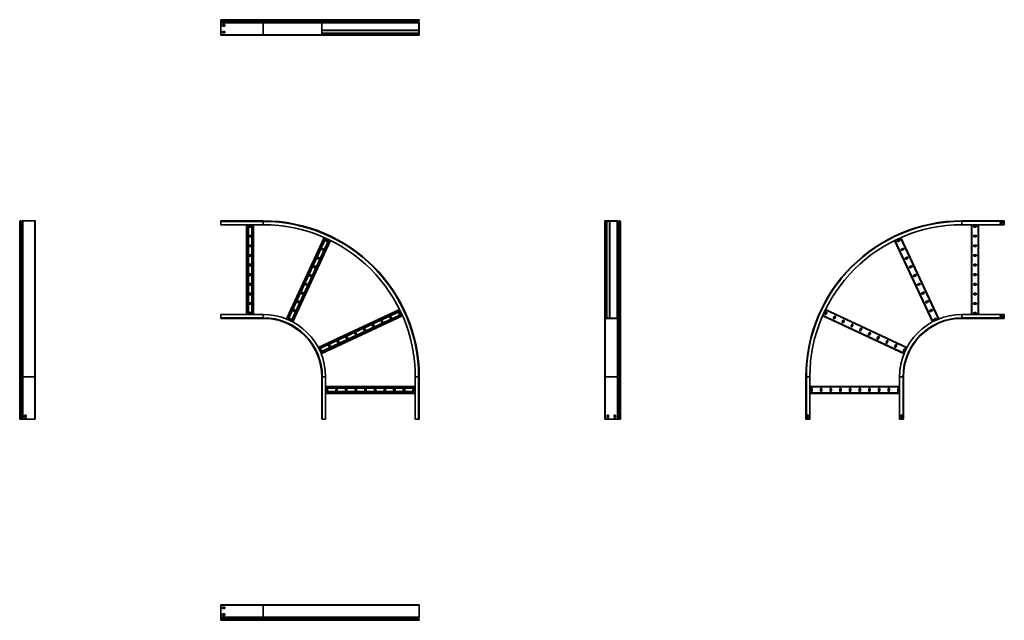
# Model space of a CAD drawing. Units: millimetres. Extents: x -1340 to 3709, y -1340 to 1740.
import ezdxf

# ---------------------------------------------------------------- set-up
doc = ezdxf.new("R2010")
doc.units = ezdxf.units.MM

msp = doc.modelspace()

# ---------------------------------------------------------------- linework, layer by layer
at = {"color": 7, "linetype": 'Continuous', "lineweight": 35}
for p, q in [((-308.5, 1736.8), (-308.5, 1740)), ((-91.5, 1740), (-308.5, 1740)), ((-91.5, 1736.8), (-308.5, 1736.8)), ((-308.5, 1736.2), (-308.5, 1736.8)), ((-91.5, 1736.2), (-308.5, 1736.2)), ((-308.5, 1734.3), (-308.5, 1736.2)), ((-91.5, 1734.3), (-308.5, 1734.3)), ((-308.5, 1731.1), (-308.5, 1734.3)), ((-91.5, 1731.1), (-308.5, 1731.1)), ((-308.5, 1728.9), (-308.5, 1731.1)), ((-91.5, 1728.9), (-308.5, 1728.9)), ((-308.5, 1726.2), (-308.5, 1728.9)), ((-91.5, 1726.2), (-308.5, 1726.2)), ((-308.5, 1724.5), (-308.5, 1726.2)), ((-308.5, 1662.2), (-308.5, 1724.5)), ((-91.5, 1724.5), (-308.5, 1724.5)), ((-91.5, 1736.8), (-91.5, 1740)), ((211.7, 1740), (-91.5, 1740)), ((-91.5, 1736.2), (-91.5, 1736.8)), ((208.5, 1736.8), (-91.5, 1736.8)), ((208.5, 1736.2), (-91.5, 1736.2)), ((-91.5, 1734.3), (-91.5, 1736.2)), ((209.3, 1734.3), (-91.5, 1734.3)), ((-91.5, 1731.1), (-91.5, 1734.3)), ((-91.5, 1728.9), (-91.5, 1731.1)), ((212.6, 1731.1), (-91.5, 1731.1)), ((212.5, 1728.9), (-91.5, 1728.9)), ((-91.5, 1726.2), (-91.5, 1728.9)), ((-91.5, 1724.5), (-91.5, 1726.2)), ((209.3, 1726.2), (-91.5, 1726.2)), ((208.5, 1724.5), (-91.5, 1724.5)), ((-91.5, 1662.2), (-91.5, 1724.5)), ((208.5, 1736.8), (209.7, 1736.8)), ((208.5, 1736.2), (208.5, 1736.8)), ((208.5, 1736.2), (209.7, 1736.2)), ((208.5, 1724.5), (209.7, 1724.5)), ((208.5, 1662.2), (208.5, 1724.5)), ((209.3, 1734.3), (210.1, 1735.2)), ((212.6, 1731.1), (209.3, 1734.3)), ((209.3, 1726.2), (212.5, 1728.9)), ((209.3, 1726.2), (210.1, 1725.3)), ((209.7, 1736.2), (209.7, 1736.8)), ((209.7, 1662.2), (209.7, 1724.5)), ((213.4, 1731.9), (210.1, 1735.2)), ((210.1, 1725.3), (213.2, 1727.9)), ((211.7, 1740), (211.7, 1738.8)), ((211.7, 1740), (228.5, 1740)), ((211.7, 1738.8), (228.5, 1738.8)), ((212.5, 1728.9), (213.2, 1727.9)), ((212.6, 1731.1), (213.4, 1731.9)), ((688.5, 1740), (228.5, 1740)), ((228.5, 1740), (228.5, 1738.8)), ((688.5, 1738.8), (228.5, 1738.8)), ((688.5, 1740), (688.5, 1738.8)), ((705.3, 1740), (688.5, 1740)), ((705.3, 1738.8), (688.5, 1738.8)), ((703.6, 1731.9), (706.9, 1735.1)), ((704.4, 1731.1), (703.6, 1731.9)), ((704.4, 1728.9), (703.6, 1728.1)), ((707, 1724.7), (703.6, 1728.1)), ((704.4, 1731.1), (707.7, 1734.3)), ((707.8, 1725.6), (704.4, 1728.9)), ((705.3, 1740), (705.3, 1738.8)), ((707.7, 1734.3), (706.9, 1735.1)), ((707.8, 1725.6), (707, 1724.7)), ((707.3, 1736.2), (707.3, 1736.8)), ((708.5, 1736.8), (707.3, 1736.8)), ((708.5, 1736.2), (707.3, 1736.2)), ((707.3, 1662.2), (707.3, 1724)), ((708.5, 1724), (707.3, 1724)), ((708.5, 1736.2), (708.5, 1736.8)), ((708.5, 1662.2), (708.5, 1724)), ((-287.5, 1714.5), (-299.5, 1714.5)), ((-299.5, 1714.5), (-299.5, 1707.5)), ((-299.5, 1707.5), (-287.5, 1707.5)), ((-287.5, 1679.5), (-299.5, 1679.5)), ((-299.5, 1679.5), (-299.5, 1672.5)), ((-299.5, 1672.5), (-287.5, 1672.5)), ((-287.5, 1707.5), (-287.5, 1714.5)), ((-287.5, 1672.5), (-287.5, 1679.5)), ((209.7, 1686), (706.1, 1686)), ((209.7, 1683.8), (706.1, 1683.8)), ((209.7, 1670.2), (706.1, 1670.2)), ((209.7, 1668), (706.1, 1668)), ((209.7, 1666.6), (259.7, 1666.6)), ((706.1, 1686), (706.1, 1683.8)), ((706.1, 1683.8), (706.1, 1670.2)), ((706.1, 1670.2), (706.1, 1668)), ((-308.5, 1660), (-308.5, 1662.2)), ((-91.5, 1662.2), (-308.5, 1662.2)), ((-91.5, 1660), (-308.5, 1660)), ((208.5, 1662.2), (-91.5, 1662.2)), ((-91.5, 1660), (-91.5, 1662.2)), ((210.7, 1660), (-91.5, 1660)), ((208.5, 1662.2), (209.7, 1662.2)), ((210.7, 1660), (210.7, 1661.2)), ((228.5, 1661.2), (210.7, 1661.2)), ((228.5, 1660), (210.7, 1660)), ((688.5, 1661.2), (228.5, 1661.2)), ((228.5, 1660), (228.5, 1661.2)), ((688.5, 1660), (228.5, 1660)), ((688.5, 1660), (688.5, 1661.2)), ((688.5, 1661.2), (706.3, 1661.2)), ((688.5, 1660), (706.3, 1660)), ((706.3, 1660), (706.3, 1661.2)), ((708.5, 1662.2), (707.3, 1662.2)), ((-1336.2, 708.5), (-1336.8, 708.5)), ((-1336.8, -91.5), (-1336.8, 708.5)), ((-1336.2, -91.5), (-1336.2, 708.5)), ((-1334.3, -91.5), (-1334.3, 707.7)), ((-1331.1, 704.4), (-1334.3, 707.7)), ((-1325.6, 707.8), (-1328.9, 704.4)), ((-1325.6, -91.5), (-1325.6, 707.8)), ((-1262.2, 708.5), (-1324, 708.5)), ((-1324, -91.5), (-1324, 708.5)), ((-1262.2, -91.5), (-1262.2, 708.5)), ((-91.5, 708.5), (-308.5, 708.5)), ((-308.5, 708.5), (-308.5, 705.3)), ((-91.5, 708.5), (-91.5, 705.3)), ((1662.2, 708.5), (1662.2, 707.3)), ((1662.2, 708.5), (1724, 708.5)), ((1662.2, 707.3), (1724, 707.3)), ((1724, 708.5), (1724, 707.3)), ((1725.6, 707.8), (1724.7, 707)), ((1724.7, 707), (1728.1, 703.6)), ((1725.6, 707.8), (1728.9, 704.4)), ((1731.1, 704.4), (1734.3, 707.7)), ((1731.9, 703.6), (1735.1, 706.9)), ((1734.3, 707.7), (1735.1, 706.9)), ((1736.2, 708.5), (1736.2, 707.3)), ((1736.2, 708.5), (1736.8, 708.5)), ((1736.2, 707.3), (1736.8, 707.3)), ((1736.8, 708.5), (1736.8, 707.3)), ((3491.5, 706.3), (3491.5, 708.5)), ((3491.5, 708.5), (3708.5, 708.5)), ((3708.5, 706.3), (3708.5, 708.5)), ((-1340, -91.5), (-1340, 705.3)), ((-1331.1, -91.5), (-1331.1, 704.4)), ((-1328.9, -91.5), (-1328.9, 704.4)), ((-1260, -91.5), (-1260, 706.3)), ((-91.5, 705.3), (-308.5, 705.3)), ((-308.5, 705.3), (-308.5, 688.5)), ((-91.5, 688.5), (-308.5, 688.5)), ((-176.5, 228.5), (-176.5, 688.5)), ((-167, 228.5), (-167, 688.5)), ((-154.5, 683.5), (-162.5, 683.5)), ((-162.5, 676.5), (-154.5, 676.5)), ((-150, 228.5), (-150, 688.5)), ((-140.5, 228.5), (-140.5, 688.5)), ((-91.5, 705.3), (-91.5, 688.5)), ((1660, 706.3), (1661.2, 706.3)), ((1660, 688.5), (1660, 706.3)), ((1660, 688.5), (1661.2, 688.5)), ((1660, 228.5), (1660, 688.5)), ((1661.2, 688.5), (1661.2, 706.3)), ((1661.2, 228.5), (1661.2, 688.5)), ((1668, 209.7), (1668, 706.1)), ((1668, 706.1), (1670.2, 706.1)), ((1670.2, 209.7), (1670.2, 706.1)), ((1670.2, 706.1), (1683.8, 706.1)), ((1683.8, 209.7), (1683.8, 706.1)), ((1683.8, 706.1), (1686, 706.1)), ((1686, 209.7), (1686, 706.1)), ((1728.9, 704.4), (1728.1, 703.6)), ((1731.1, 704.4), (1731.9, 703.6)), ((1740, 705.3), (1738.8, 705.3)), ((1738.8, 705.3), (1738.8, 688.5)), ((1740, 688.5), (1738.8, 688.5)), ((1738.8, 228.5), (1738.8, 688.5)), ((1740, 705.3), (1740, 688.5)), ((1740, 228.5), (1740, 688.5)), ((3491.5, 688.5), (3491.5, 706.3)), ((3491.5, 706.3), (3708.5, 706.3)), ((3491.5, 688.5), (3708.5, 688.5)), ((3540.5, 228.5), (3540.5, 688.5)), ((3562.5, 683.5), (3554.5, 683.5)), ((3554.5, 676.5), (3562.5, 676.5)), ((3576.5, 228.5), (3576.5, 688.5)), ((3687.5, 695), (3687.5, 702)), ((3687.5, 702), (3699.5, 702)), ((3699.5, 695), (3687.5, 695)), ((3699.5, 702), (3699.5, 695)), ((3708.5, 688.5), (3708.5, 706.3)), ((-154.5, 634), (-162.5, 634)), ((-162.5, 627), (-154.5, 627)), ((27.2, 205.7), (221.7, 622.8)), ((36, 202), (230.4, 619)), ((51.4, 194.8), (245.8, 611.8)), ((59.8, 190.5), (254.4, 607.6)), ((239.4, 608.7), (232.2, 612)), ((1666.6, 209.7), (1666.6, 637.6)), ((3340.2, 190.5), (3145.6, 607.6)), ((3167.8, 612), (3160.6, 608.7)), ((3372.8, 205.7), (3178.3, 622.8)), ((3562.5, 634), (3554.5, 634)), ((3554.5, 627), (3562.5, 627)), ((-154.5, 584.5), (-162.5, 584.5)), ((-162.5, 577.5), (-154.5, 577.5)), ((208.3, 560.8), (215.5, 557.5)), ((218.5, 563.8), (211.2, 567.2)), ((229.2, 605.7), (236.4, 602.3)), ((3163.6, 602.3), (3170.8, 605.7)), ((3188.8, 567.2), (3181.5, 563.8)), ((3184.5, 557.5), (3191.7, 560.8)), ((3562.5, 584.5), (3554.5, 584.5)), ((3554.5, 577.5), (3562.5, 577.5)), ((-154.5, 535), (-162.5, 535)), ((-162.5, 528), (-154.5, 528)), ((187.4, 516), (194.6, 512.6)), ((197.6, 518.9), (190.3, 522.3)), ((3209.7, 522.3), (3202.4, 518.9)), ((3205.4, 512.6), (3212.6, 516)), ((3562.5, 535), (3554.5, 535)), ((3554.5, 528), (3562.5, 528)), ((-154.5, 485.5), (-162.5, 485.5)), ((-162.5, 478.5), (-154.5, 478.5)), ((166.4, 471.1), (173.7, 467.7)), ((176.6, 474.1), (169.4, 477.5)), ((3230.6, 477.5), (3223.4, 474.1)), ((3226.3, 467.7), (3233.6, 471.1)), ((3562.5, 485.5), (3554.5, 485.5)), ((3554.5, 478.5), (3562.5, 478.5)), ((-154.5, 435.9), (-162.5, 435.9)), ((-162.5, 428.9), (-154.5, 428.9)), ((145.5, 426.3), (152.8, 422.9)), ((155.7, 429.2), (148.5, 432.6)), ((3251.5, 432.6), (3244.3, 429.2)), ((3247.2, 422.9), (3254.5, 426.3)), ((3562.5, 435.9), (3554.5, 435.9)), ((3554.5, 428.9), (3562.5, 428.9)), ((-154.5, 386.4), (-162.5, 386.4)), ((-162.5, 379.4), (-154.5, 379.4)), ((124.6, 381.4), (131.8, 378)), ((134.8, 384.4), (127.6, 387.7)), ((3272.4, 387.7), (3265.2, 384.4)), ((3268.2, 378), (3275.4, 381.4)), ((3562.5, 386.4), (3554.5, 386.4)), ((3554.5, 379.4), (3562.5, 379.4)), ((-154.5, 336.9), (-162.5, 336.9)), ((-162.5, 329.9), (-154.5, 329.9)), ((103.7, 336.5), (110.9, 333.1)), ((113.9, 339.5), (106.6, 342.9)), ((3293.4, 342.9), (3286.1, 339.5)), ((3289.1, 333.1), (3296.3, 336.5)), ((3562.5, 336.9), (3554.5, 336.9)), ((3554.5, 329.9), (3562.5, 329.9)), ((-154.5, 287.4), (-162.5, 287.4)), ((-162.5, 280.4), (-154.5, 280.4)), ((72, 249.8), (64.8, 253.1)), ((82.8, 291.7), (90, 288.3)), ((93, 294.6), (85.7, 298)), ((190.5, 59.8), (607.6, 254.4)), ((3209.5, 59.8), (2792.4, 254.4)), ((3314.3, 298), (3307, 294.6)), ((3310, 288.3), (3317.2, 291.7)), ((3335.2, 253.1), (3328, 249.8)), ((3562.5, 287.4), (3554.5, 287.4)), ((3554.5, 280.4), (3562.5, 280.4)), ((-308.5, 211.7), (-308.5, 228.5)), ((-91.5, 228.5), (-308.5, 228.5)), ((-91.5, 211.7), (-308.5, 211.7)), ((-308.5, 208.5), (-308.5, 211.7)), ((-91.5, 208.5), (-308.5, 208.5)), ((-154.5, 237.9), (-162.5, 237.9)), ((-162.5, 230.9), (-154.5, 230.9)), ((-91.5, 211.7), (-91.5, 228.5)), ((-91.5, 208.5), (-91.5, 211.7)), ((40.9, 201.9), (48.2, 198.6)), ((51.1, 204.9), (43.9, 208.3)), ((61.8, 246.8), (69.1, 243.4)), ((194.8, 51.4), (611.8, 245.8)), ((202, 36), (619, 230.4)), ((205.7, 27.2), (622.8, 221.7)), ((557.5, 215.5), (560.8, 208.3)), ((567.2, 211.2), (563.8, 218.5)), ((602.3, 236.4), (605.7, 229.2)), ((612, 232.2), (608.7, 239.4)), ((1660, 228.5), (1660, 210.7)), ((1660, 228.5), (1661.2, 228.5)), ((1660, 210.7), (1661.2, 210.7)), ((1660, -91.5), (1660, 210.7)), ((1661.2, 228.5), (1661.2, 210.7)), ((1662.2, 209.7), (1724.5, 209.7)), ((1662.2, 208.5), (1662.2, 209.7)), ((1662.2, 208.5), (1724.5, 208.5)), ((1662.2, -91.5), (1662.2, 208.5)), ((1724.5, 208.5), (1724.5, 209.7)), ((1724.5, -91.5), (1724.5, 208.5)), ((1725.3, 210.1), (1727.9, 213.2)), ((1726.2, 209.3), (1725.3, 210.1)), ((1726.2, 209.3), (1728.9, 212.5)), ((1726.2, -91.5), (1726.2, 209.3)), ((1728.9, 212.5), (1727.9, 213.2)), ((1728.9, -91.5), (1728.9, 212.5)), ((1731.1, 212.6), (1731.9, 213.4)), ((1731.1, 212.6), (1734.3, 209.3)), ((1731.1, -91.5), (1731.1, 212.6)), ((1731.9, 213.4), (1735.2, 210.1)), ((1734.3, 209.3), (1735.2, 210.1)), ((1734.3, -91.5), (1734.3, 209.3)), ((1736.2, 208.5), (1736.2, 209.7)), ((1736.2, 209.7), (1736.8, 209.7)), ((1736.2, 208.5), (1736.8, 208.5)), ((1736.2, -91.5), (1736.2, 208.5)), ((1736.8, 208.5), (1736.8, 209.7)), ((1736.8, -91.5), (1736.8, 208.5)), ((1738.8, 211.7), (1738.8, 228.5)), ((1740, 228.5), (1738.8, 228.5)), ((1740, 211.7), (1738.8, 211.7)), ((1740, 211.7), (1740, 228.5)), ((1740, -91.5), (1740, 211.7)), ((3194.3, 27.2), (2777.2, 221.7)), ((2791.3, 239.4), (2788, 232.2)), ((2794.3, 229.2), (2797.7, 236.4)), ((2836.2, 218.5), (2832.8, 211.2)), ((2839.2, 208.3), (2842.5, 215.5)), ((3330.9, 243.4), (3338.2, 246.8)), ((3356.1, 208.3), (3348.9, 204.9)), ((3351.8, 198.6), (3359.1, 201.9)), ((3491.5, 228.5), (3491.5, 210.7)), ((3491.5, 228.5), (3708.5, 228.5)), ((3491.5, 210.7), (3491.5, 208.5)), ((3491.5, 210.7), (3708.5, 210.7)), ((3491.5, 208.5), (3708.5, 208.5)), ((3562.5, 237.9), (3554.5, 237.9)), ((3554.5, 230.9), (3562.5, 230.9)), ((3699.5, 222), (3687.5, 222)), ((3687.5, 222), (3687.5, 215)), ((3687.5, 215), (3699.5, 215)), ((3699.5, 215), (3699.5, 222)), ((3708.5, 228.5), (3708.5, 210.7)), ((3708.5, 210.7), (3708.5, 208.5)), ((422.9, 152.8), (426.3, 145.5)), ((432.6, 148.5), (429.2, 155.7)), ((467.7, 173.7), (471.1, 166.4)), ((477.5, 169.4), (474.1, 176.6)), ((512.6, 194.6), (516, 187.4)), ((522.3, 190.3), (518.9, 197.6)), ((2881.1, 197.6), (2877.7, 190.3)), ((2884, 187.4), (2887.4, 194.6)), ((2925.9, 176.6), (2922.5, 169.4)), ((2928.9, 166.4), (2932.3, 173.7)), ((2970.8, 155.7), (2967.4, 148.5)), ((2973.7, 145.5), (2977.1, 152.8)), ((333.1, 110.9), (336.5, 103.7)), ((342.9, 106.6), (339.5, 113.9)), ((378, 131.8), (381.4, 124.6)), ((387.7, 127.6), (384.4, 134.8)), ((3015.6, 134.8), (3012.3, 127.6)), ((3018.6, 124.6), (3022, 131.8)), ((3060.5, 113.9), (3057.1, 106.6)), ((3063.5, 103.7), (3066.9, 110.9)), ((208.3, 43.9), (204.9, 51.1)), ((243.4, 69.1), (246.8, 61.8)), ((253.1, 64.8), (249.8, 72)), ((288.3, 90), (291.7, 82.8)), ((298, 85.7), (294.6, 93)), ((3105.4, 93), (3102, 85.7)), ((3108.3, 82.8), (3111.7, 90)), ((3150.2, 72), (3146.9, 64.8)), ((3153.2, 61.8), (3156.6, 69.1)), ((3195.1, 51.1), (3191.7, 43.9)), ((198.6, 48.2), (201.9, 40.9)), ((3198.1, 40.9), (3201.4, 48.2)), ((-1336.8, -91.5), (-1340, -91.5)), ((-1340, -308.5), (-1340, -91.5)), ((-1336.2, -91.5), (-1336.8, -91.5)), ((-1336.8, -308.5), (-1336.8, -91.5)), ((-1336.2, -308.5), (-1336.2, -91.5)), ((-1334.3, -91.5), (-1336.2, -91.5)), ((-1334.3, -308.5), (-1334.3, -91.5)), ((-1331.1, -91.5), (-1334.3, -91.5)), ((-1331.1, -308.5), (-1331.1, -91.5)), ((-1328.9, -91.5), (-1331.1, -91.5)), ((-1325.6, -91.5), (-1328.9, -91.5)), ((-1328.9, -308.5), (-1328.9, -91.5)), ((-1324, -91.5), (-1325.6, -91.5)), ((-1325.6, -308.5), (-1325.6, -91.5)), ((-1262.2, -91.5), (-1324, -91.5)), ((-1324, -308.5), (-1324, -91.5)), ((-1260, -91.5), (-1262.2, -91.5)), ((-1262.2, -308.5), (-1262.2, -91.5)), ((-1260, -308.5), (-1260, -91.5)), ((208.5, -91.5), (211.7, -91.5)), ((208.5, -308.5), (208.5, -91.5)), ((211.7, -91.5), (228.5, -91.5)), ((211.7, -308.5), (211.7, -91.5)), ((228.5, -308.5), (228.5, -91.5)), ((705.3, -91.5), (688.5, -91.5)), ((688.5, -308.5), (688.5, -91.5)), ((705.3, -308.5), (705.3, -91.5)), ((708.5, -91.5), (705.3, -91.5)), ((708.5, -308.5), (708.5, -91.5)), ((1660, -91.5), (1662.2, -91.5)), ((1660, -308.5), (1660, -91.5)), ((1662.2, -91.5), (1724.5, -91.5)), ((1662.2, -308.5), (1662.2, -91.5)), ((1724.5, -91.5), (1726.2, -91.5)), ((1724.5, -308.5), (1724.5, -91.5)), ((1726.2, -91.5), (1728.9, -91.5)), ((1726.2, -308.5), (1726.2, -91.5)), ((1728.9, -91.5), (1731.1, -91.5)), ((1728.9, -308.5), (1728.9, -91.5)), ((1731.1, -91.5), (1734.3, -91.5)), ((1731.1, -308.5), (1731.1, -91.5)), ((1734.3, -91.5), (1736.2, -91.5)), ((1734.3, -308.5), (1734.3, -91.5)), ((1736.2, -91.5), (1736.8, -91.5)), ((1736.2, -308.5), (1736.2, -91.5)), ((1736.8, -91.5), (1740, -91.5)), ((1736.8, -308.5), (1736.8, -91.5)), ((1740, -308.5), (1740, -91.5)), ((2693.7, -91.5), (2691.5, -91.5)), ((2691.5, -308.5), (2691.5, -91.5)), ((2693.7, -308.5), (2693.7, -91.5)), ((2711.5, -91.5), (2693.7, -91.5)), ((2711.5, -308.5), (2711.5, -91.5)), ((3171.5, -91.5), (3189.3, -91.5)), ((3171.5, -308.5), (3171.5, -91.5)), ((3189.3, -308.5), (3189.3, -91.5)), ((3189.3, -91.5), (3191.5, -91.5)), ((3191.5, -308.5), (3191.5, -91.5)), ((228.5, -140.5), (688.5, -140.5)), ((228.5, -150), (688.5, -150)), ((3171.5, -140.5), (2711.5, -140.5)), ((228.5, -167), (688.5, -167)), ((228.5, -176.5), (688.5, -176.5)), ((230.9, -154.5), (230.9, -162.5)), ((237.9, -162.5), (237.9, -154.5)), ((280.4, -154.5), (280.4, -162.5)), ((287.4, -162.5), (287.4, -154.5)), ((329.9, -154.5), (329.9, -162.5)), ((336.9, -162.5), (336.9, -154.5)), ((379.4, -154.5), (379.4, -162.5)), ((386.4, -162.5), (386.4, -154.5)), ((428.9, -154.5), (428.9, -162.5)), ((435.9, -162.5), (435.9, -154.5)), ((478.5, -154.5), (478.5, -162.5)), ((485.5, -162.5), (485.5, -154.5)), ((528, -154.5), (528, -162.5)), ((535, -162.5), (535, -154.5)), ((577.5, -154.5), (577.5, -162.5)), ((584.5, -162.5), (584.5, -154.5)), ((627, -154.5), (627, -162.5)), ((634, -162.5), (634, -154.5)), ((676.5, -154.5), (676.5, -162.5)), ((683.5, -162.5), (683.5, -154.5)), ((3171.5, -176.5), (2711.5, -176.5)), ((2716.5, -154.5), (2716.5, -162.5)), ((2723.5, -162.5), (2723.5, -154.5)), ((2766, -154.5), (2766, -162.5)), ((2773, -162.5), (2773, -154.5)), ((2815.5, -154.5), (2815.5, -162.5)), ((2822.5, -162.5), (2822.5, -154.5)), ((2865, -154.5), (2865, -162.5)), ((2872, -162.5), (2872, -154.5)), ((2914.5, -154.5), (2914.5, -162.5)), ((2921.5, -162.5), (2921.5, -154.5)), ((2964.1, -154.5), (2964.1, -162.5)), ((2971.1, -162.5), (2971.1, -154.5)), ((3013.6, -154.5), (3013.6, -162.5)), ((3020.6, -162.5), (3020.6, -154.5)), ((3063.1, -154.5), (3063.1, -162.5)), ((3070.1, -162.5), (3070.1, -154.5)), ((3112.6, -154.5), (3112.6, -162.5)), ((3119.6, -162.5), (3119.6, -154.5)), ((3162.1, -154.5), (3162.1, -162.5)), ((3169.1, -162.5), (3169.1, -154.5)), ((-1314.5, -287.5), (-1307.5, -287.5)), ((-1314.5, -299.5), (-1314.5, -287.5)), ((-1307.5, -299.5), (-1314.5, -299.5)), ((-1307.5, -287.5), (-1307.5, -299.5)), ((1679.5, -287.5), (1672.5, -287.5)), ((1672.5, -287.5), (1672.5, -299.5)), ((1672.5, -299.5), (1679.5, -299.5)), ((1679.5, -299.5), (1679.5, -287.5)), ((1714.5, -287.5), (1707.5, -287.5)), ((1707.5, -287.5), (1707.5, -299.5)), ((1707.5, -299.5), (1714.5, -299.5)), ((1714.5, -299.5), (1714.5, -287.5)), ((2698, -299.5), (2698, -287.5)), ((2698, -287.5), (2705, -287.5)), ((2705, -299.5), (2698, -299.5)), ((2705, -287.5), (2705, -299.5)), ((3185, -287.5), (3178, -287.5)), ((3178, -287.5), (3178, -299.5)), ((3178, -299.5), (3185, -299.5)), ((3185, -299.5), (3185, -287.5)), ((-1336.8, -308.5), (-1340, -308.5)), ((-1336.2, -308.5), (-1336.8, -308.5)), ((-1334.3, -308.5), (-1336.2, -308.5)), ((-1331.1, -308.5), (-1334.3, -308.5)), ((-1328.9, -308.5), (-1331.1, -308.5)), ((-1325.6, -308.5), (-1328.9, -308.5)), ((-1324, -308.5), (-1325.6, -308.5)), ((-1262.2, -308.5), (-1324, -308.5)), ((-1260, -308.5), (-1262.2, -308.5)), ((208.5, -308.5), (211.7, -308.5)), ((211.7, -308.5), (228.5, -308.5)), ((705.3, -308.5), (688.5, -308.5)), ((708.5, -308.5), (705.3, -308.5)), ((1660, -308.5), (1662.2, -308.5)), ((1662.2, -308.5), (1724.5, -308.5)), ((1724.5, -308.5), (1726.2, -308.5)), ((1726.2, -308.5), (1728.9, -308.5)), ((1728.9, -308.5), (1731.1, -308.5)), ((1731.1, -308.5), (1734.3, -308.5)), ((1734.3, -308.5), (1736.2, -308.5)), ((1736.2, -308.5), (1736.8, -308.5)), ((1736.8, -308.5), (1740, -308.5)), ((2693.7, -308.5), (2691.5, -308.5)), ((2711.5, -308.5), (2693.7, -308.5)), ((3171.5, -308.5), (3189.3, -308.5)), ((3189.3, -308.5), (3191.5, -308.5)), ((-308.5, -1260), (-308.5, -1262.2)), ((-91.5, -1260), (-308.5, -1260)), ((-91.5, -1260), (-91.5, -1262.2)), ((706.3, -1260), (-91.5, -1260)), ((-308.5, -1262.2), (-308.5, -1324)), ((-91.5, -1262.2), (-308.5, -1262.2)), ((-299.5, -1272.5), (-287.5, -1272.5)), ((-299.5, -1279.5), (-299.5, -1272.5)), ((-287.5, -1279.5), (-299.5, -1279.5)), ((-299.5, -1307.5), (-287.5, -1307.5)), ((-299.5, -1314.5), (-299.5, -1307.5)), ((-287.5, -1272.5), (-287.5, -1279.5)), ((-287.5, -1307.5), (-287.5, -1314.5)), ((-91.5, -1262.2), (-91.5, -1324)), ((708.5, -1262.2), (-91.5, -1262.2)), ((708.5, -1262.2), (708.5, -1324)), ((-91.5, -1324), (-308.5, -1324)), ((-308.5, -1324), (-308.5, -1325.6)), ((-91.5, -1325.6), (-308.5, -1325.6)), ((-308.5, -1325.6), (-308.5, -1328.9)), ((-91.5, -1328.9), (-308.5, -1328.9)), ((-308.5, -1328.9), (-308.5, -1331.1)), ((-308.5, -1331.1), (-308.5, -1334.3)), ((-91.5, -1331.1), (-308.5, -1331.1)), ((-308.5, -1334.3), (-308.5, -1336.2)), ((-91.5, -1334.3), (-308.5, -1334.3)), ((-91.5, -1336.2), (-308.5, -1336.2)), ((-308.5, -1336.2), (-308.5, -1336.8)), ((-91.5, -1336.8), (-308.5, -1336.8)), ((-308.5, -1336.8), (-308.5, -1340)), ((-91.5, -1340), (-308.5, -1340)), ((-287.5, -1314.5), (-299.5, -1314.5)), ((708.5, -1324), (-91.5, -1324)), ((-91.5, -1324), (-91.5, -1325.6)), ((707.8, -1325.6), (-91.5, -1325.6)), ((-91.5, -1325.6), (-91.5, -1328.9)), ((704.4, -1328.9), (-91.5, -1328.9)), ((-91.5, -1328.9), (-91.5, -1331.1)), ((-91.5, -1331.1), (-91.5, -1334.3)), ((704.4, -1331.1), (-91.5, -1331.1)), ((-91.5, -1334.3), (-91.5, -1336.2)), ((707.7, -1334.3), (-91.5, -1334.3)), ((-91.5, -1336.2), (-91.5, -1336.8)), ((708.5, -1336.2), (-91.5, -1336.2)), ((708.5, -1336.8), (-91.5, -1336.8)), ((-91.5, -1336.8), (-91.5, -1340)), ((705.3, -1340), (-91.5, -1340)), ((707.8, -1325.6), (704.4, -1328.9)), ((704.4, -1331.1), (707.7, -1334.3)), ((708.5, -1336.2), (708.5, -1336.8))]:
    msp.add_line(p, q, dxfattribs=at)
at = {"color": 8, "linetype": 'Continuous', "lineweight": 35}
for p, q in [((707.3, 1736.8), (209.7, 1736.8)), ((707.3, 1736.2), (209.7, 1736.2)), ((707, 1724.7), (209.7, 1724.7)), ((707.3, 1724), (209.7, 1724)), ((706.9, 1735.1), (210.2, 1735.1)), ((703.6, 1731.9), (213.4, 1731.9)), ((703.6, 1728.1), (213.4, 1728.1)), ((707.3, 1662.2), (209.7, 1662.2)), ((1662.2, 209.7), (1662.2, 707.3)), ((1724, 209.7), (1724, 707.3)), ((1724.7, 209.7), (1724.7, 707)), ((1735.1, 210.2), (1735.1, 706.9)), ((1736.2, 209.7), (1736.2, 707.3)), ((1736.8, 209.7), (1736.8, 707.3)), ((-174.3, 228.5), (-174.3, 688.5)), ((-142.7, 228.5), (-142.7, 688.5)), ((1728.1, 213.4), (1728.1, 703.6)), ((1731.9, 213.4), (1731.9, 703.6)), ((3542.7, 228.5), (3542.7, 688.5)), ((3574.3, 228.5), (3574.3, 688.5)), ((29.3, 204.8), (223.8, 622)), ((57.9, 191.5), (252.4, 608.6)), ((3342.1, 191.5), (3147.6, 608.6)), ((3370.7, 204.8), (3176.2, 622)), ((191.5, 57.9), (608.6, 252.4)), ((204.8, 29.3), (622, 223.8)), ((3195.2, 29.3), (2778, 223.8)), ((3208.5, 57.9), (2791.4, 252.4)), ((228.5, -142.7), (688.5, -142.7)), ((3171.5, -142.7), (2711.5, -142.7)), ((228.5, -174.3), (688.5, -174.3)), ((3171.5, -174.3), (2711.5, -174.3))]:
    msp.add_line(p, q, dxfattribs=at)
at = {"color": 7, "linetype": 'Continuous', "lineweight": 35, "flags": 128}
msp.add_lwpolyline([(1666.6, 637.6), (1666.6, 637.7), (1666.8, 637.9), (1667, 638.1), (1667.2, 638.2), (1667.6, 638.3), (1668, 638.4), (1668, 638.4)], dxfattribs=at)
at = {"color": 7, "linetype": 'Continuous', "lineweight": 35}
for centre, radius, start, end in [((211.7, 1736.8), 3.2, 90, 180), ((211.2, 1736.2), 2.7, 180, 225), ((210.7, 1724.5), 2.2, 130, 180), ((211.7, 1736.8), 2, 90, 180), ((211.2, 1736.2), 1.5, 180, 225), ((210.7, 1724.5), 1, 130, 180), ((211.5, 1730), 1.5, 310, 45), ((211.5, 1730), 2.7, 310, 45), ((705.5, 1730), 2.7, 134.5, 225.5), ((705.5, 1730), 1.5, 134.5, 225.5), ((705.3, 1736.8), 3.2, 0, 90), ((705.3, 1736.8), 2, 360, 90), ((705.8, 1736.2), 1.5, 314.5, 0), ((706.3, 1724), 1, 0, 45.5), ((705.8, 1736.2), 2.7, 314.5, 0), ((706.3, 1724), 2.2, 0, 45.5), ((259.6, 1668.6), 2.01, 271.6415, 342.277), ((210.7, 1662.2), 2.2, 180, 270), ((210.7, 1662.2), 1, 180, 270), ((706.3, 1662.2), 1, 270, 0), ((706.3, 1662.2), 2.2, 270, 0), ((-1336.8, 705.3), 3.2, 90, 180), ((-1336.2, 705.8), 2.7, 44.5, 90), ((-1324, 706.3), 2.2, 90, 135.5), ((-1262.2, 706.3), 2.2, 0, 90), ((-91.5, -91.5), 800, 0, 90), ((1662.2, 706.3), 2.2, 90, 180), ((1662.2, 706.3), 1, 90, 180), ((1724, 706.3), 2.2, 44.5, 90), ((1724, 706.3), 1, 44.5, 90), ((1736.2, 705.8), 2.7, 90, 135.5), ((1736.2, 705.8), 1.5, 90, 135.5), ((1736.8, 705.3), 3.2, 0, 90), ((1736.8, 705.3), 2, 0, 90), ((3491.5, -91.5), 800, 90, 180), ((-1330, 705.5), 1.5, 224.5, 315.5), ((-162.5, 680), 3.5, 90, 270), ((-154.5, 680), 3.5, 270, 90), ((-91.5, -91.5), 796.8, 0, 90), ((-91.5, -91.5), 780, 0, 90), ((1730, 705.5), 2.7, 224.5, 315.5), ((1730, 705.5), 1.5, 224.5, 315.5), ((3491.5, -91.5), 797.8, 90, 180), ((3491.5, -91.5), 780, 90, 180), ((3554.5, 680), 3.5, 90, 270), ((3562.5, 680), 3.5, 270, 90), ((-162.5, 630.5), 3.5, 90, 270), ((-154.5, 630.5), 3.5, 270, 90), ((230.7, 608.9), 3.5, 65, 245), ((237.9, 605.5), 3.5, 245, 65), ((3162.1, 605.5), 3.5, 115, 295), ((3169.3, 608.9), 3.5, 295, 115), ((3554.5, 630.5), 3.5, 90, 270), ((3562.5, 630.5), 3.5, 270, 90), ((-162.5, 581), 3.5, 90, 270), ((-154.5, 581), 3.5, 270, 90), ((209.8, 564), 3.5, 65, 245), ((217, 560.6), 3.5, 245, 65), ((3183, 560.6), 3.5, 115, 295), ((3190.2, 564), 3.5, 295, 115), ((3554.5, 581), 3.5, 90, 270), ((3562.5, 581), 3.5, 270, 90), ((-162.5, 531.5), 3.5, 90, 270), ((-154.5, 531.5), 3.5, 270, 90), ((188.8, 519.1), 3.5, 65, 245), ((196.1, 515.8), 3.5, 245, 65), ((3203.9, 515.8), 3.5, 115, 295), ((3211.2, 519.1), 3.5, 295, 115), ((3554.5, 531.5), 3.5, 90, 270), ((3562.5, 531.5), 3.5, 270, 90), ((-162.5, 482), 3.5, 90, 270), ((-154.5, 482), 3.5, 270, 90), ((167.9, 474.3), 3.5, 65, 245), ((175.2, 470.9), 3.5, 245, 65), ((3224.8, 470.9), 3.5, 115, 295), ((3232.1, 474.3), 3.5, 295, 115), ((3554.5, 482), 3.5, 90, 270), ((3562.5, 482), 3.5, 270, 90), ((-162.5, 432.4), 3.5, 90, 270), ((-154.5, 432.4), 3.5, 270, 90), ((147, 429.4), 3.5, 65, 245), ((154.2, 426), 3.5, 245, 65), ((3245.8, 426), 3.5, 115, 295), ((3253, 429.4), 3.5, 295, 115), ((3554.5, 432.4), 3.5, 90, 270), ((3562.5, 432.4), 3.5, 270, 90), ((-162.5, 382.9), 3.5, 90, 270), ((-154.5, 382.9), 3.5, 270, 90), ((126.1, 384.6), 3.5, 65, 245), ((133.3, 381.2), 3.5, 245, 65), ((3266.7, 381.2), 3.5, 115, 295), ((3273.9, 384.6), 3.5, 295, 115), ((3554.5, 382.9), 3.5, 90, 270), ((3562.5, 382.9), 3.5, 270, 90), ((-162.5, 333.4), 3.5, 90, 270), ((-154.5, 333.4), 3.5, 270, 90), ((105.2, 339.7), 3.5, 65, 245), ((112.4, 336.3), 3.5, 245, 65), ((3287.6, 336.3), 3.5, 115, 295), ((3294.8, 339.7), 3.5, 295, 115), ((3554.5, 333.4), 3.5, 90, 270), ((3562.5, 333.4), 3.5, 270, 90), ((-162.5, 283.9), 3.5, 90, 270), ((-154.5, 283.9), 3.5, 270, 90), ((63.3, 250), 3.5, 65, 245), ((84.2, 294.8), 3.5, 65, 245), ((91.5, 291.5), 3.5, 245, 65), ((3308.5, 291.5), 3.5, 115, 295), ((3315.8, 294.8), 3.5, 295, 115), ((3336.7, 250), 3.5, 295, 115), ((3554.5, 283.9), 3.5, 90, 270), ((3562.5, 283.9), 3.5, 270, 90), ((-162.5, 234.4), 3.5, 90, 270), ((-154.5, 234.4), 3.5, 270, 90), ((-91.5, -91.5), 320, 0, 90), ((-91.5, -91.5), 303.2, 0, 90), ((-91.5, -91.5), 300, 0, 90), ((42.4, 205.1), 3.5, 65, 245), ((49.7, 201.7), 3.5, 245, 65), ((70.6, 246.6), 3.5, 245, 65), ((560.6, 217), 3.5, 25, 205), ((564, 209.8), 3.5, 205, 25), ((605.5, 237.9), 3.5, 25, 205), ((608.9, 230.7), 3.5, 205, 25), ((1662.2, 210.7), 2.2, 180, 270), ((1662.2, 210.7), 1, 180, 270), ((1724.5, 210.7), 1, 270, 320), ((1724.5, 210.7), 2.2, 270, 320), ((1730, 211.5), 2.7, 45, 140), ((1730, 211.5), 1.5, 45, 140), ((1736.2, 211.2), 2.7, 225, 270), ((1736.2, 211.2), 1.5, 225, 270), ((1736.8, 211.7), 2, 270, 0), ((1736.8, 211.7), 3.2, 270, 0), ((2791.1, 230.7), 3.5, 155, 335), ((2794.5, 237.9), 3.5, 335, 155), ((2836, 209.8), 3.5, 155, 335), ((2839.4, 217), 3.5, 335, 155), ((3491.5, -91.5), 320, 90, 180), ((3491.5, -91.5), 302.2, 90, 180), ((3491.5, -91.5), 300, 90, 180), ((3329.4, 246.6), 3.5, 115, 295), ((3350.3, 201.7), 3.5, 115, 295), ((3357.6, 205.1), 3.5, 295, 115), ((3554.5, 234.4), 3.5, 90, 270), ((3562.5, 234.4), 3.5, 270, 90), ((426, 154.2), 3.5, 25, 205), ((470.9, 175.2), 3.5, 25, 205), ((474.3, 167.9), 3.5, 205, 25), ((515.8, 196.1), 3.5, 25, 205), ((519.1, 188.8), 3.5, 205, 25), ((2880.9, 188.8), 3.5, 155, 335), ((2884.2, 196.1), 3.5, 335, 155), ((2925.7, 167.9), 3.5, 155, 335), ((2929.1, 175.2), 3.5, 335, 155), ((2974, 154.2), 3.5, 335, 155), ((336.3, 112.4), 3.5, 25, 205), ((339.7, 105.2), 3.5, 205, 25), ((381.2, 133.3), 3.5, 25, 205), ((384.6, 126.1), 3.5, 205, 25), ((429.4, 147), 3.5, 205, 25), ((2970.6, 147), 3.5, 155, 335), ((3015.4, 126.1), 3.5, 155, 335), ((3018.8, 133.3), 3.5, 335, 155), ((3060.3, 105.2), 3.5, 155, 335), ((3063.7, 112.4), 3.5, 335, 155), ((201.7, 49.7), 3.5, 25, 205), ((246.6, 70.6), 3.5, 25, 205), ((250, 63.3), 3.5, 205, 25), ((291.5, 91.5), 3.5, 25, 205), ((294.8, 84.2), 3.5, 205, 25), ((3105.2, 84.2), 3.5, 155, 335), ((3108.5, 91.5), 3.5, 335, 155), ((3150, 63.3), 3.5, 155, 335), ((3153.4, 70.6), 3.5, 335, 155), ((3198.3, 49.7), 3.5, 335, 155), ((205.1, 42.4), 3.5, 205, 25), ((3194.9, 42.4), 3.5, 155, 335), ((234.4, -154.5), 3.5, 0, 180), ((283.9, -154.5), 3.5, 360, 180), ((333.4, -154.5), 3.5, 0, 180), ((382.9, -154.5), 3.5, 0, 180), ((432.4, -154.5), 3.5, 360, 180), ((482, -154.5), 3.5, 0, 180), ((531.5, -154.5), 3.5, 0, 180), ((581, -154.5), 3.5, 0, 180), ((630.5, -154.5), 3.5, 360, 180), ((680, -154.5), 3.5, 360, 180), ((2720, -154.5), 3.5, 360, 180), ((2769.5, -154.5), 3.5, 360, 180), ((2819, -154.5), 3.5, 360, 180), ((2868.5, -154.5), 3.5, 0, 180), ((2918, -154.5), 3.5, 0, 180), ((2967.6, -154.5), 3.5, 360, 180), ((3017.1, -154.5), 3.5, 0, 180), ((3066.6, -154.5), 3.5, 360, 180), ((3116.1, -154.5), 3.5, 360, 180), ((3165.6, -154.5), 3.5, 0, 180), ((234.4, -162.5), 3.5, 180, 0), ((283.9, -162.5), 3.5, 180, 0), ((333.4, -162.5), 3.5, 180, 360), ((382.9, -162.5), 3.5, 180, 360), ((432.4, -162.5), 3.5, 180, 360), ((482, -162.5), 3.5, 180, 0), ((531.5, -162.5), 3.5, 180, 0), ((581, -162.5), 3.5, 180, 360), ((630.5, -162.5), 3.5, 180, 360), ((680, -162.5), 3.5, 180, 360), ((2720, -162.5), 3.5, 180, 360), ((2769.5, -162.5), 3.5, 180, 0), ((2819, -162.5), 3.5, 180, 0), ((2868.5, -162.5), 3.5, 180, 0), ((2918, -162.5), 3.5, 180, 360), ((2967.6, -162.5), 3.5, 180, 360), ((3017.1, -162.5), 3.5, 180, 360), ((3066.6, -162.5), 3.5, 180, 360), ((3116.1, -162.5), 3.5, 180, 0), ((3165.6, -162.5), 3.5, 180, 360), ((706.3, -1262.2), 2.2, 0, 90), ((705.5, -1330), 1.5, 134.5, 225.5), ((705.3, -1336.8), 3.2, 270, 0), ((705.8, -1336.2), 2.7, 0, 45.5), ((706.3, -1324), 2.2, 314.5, 360)]:
    msp.add_arc(centre, radius, start, end, dxfattribs=at)

doc.saveas('drawing.dxf')
